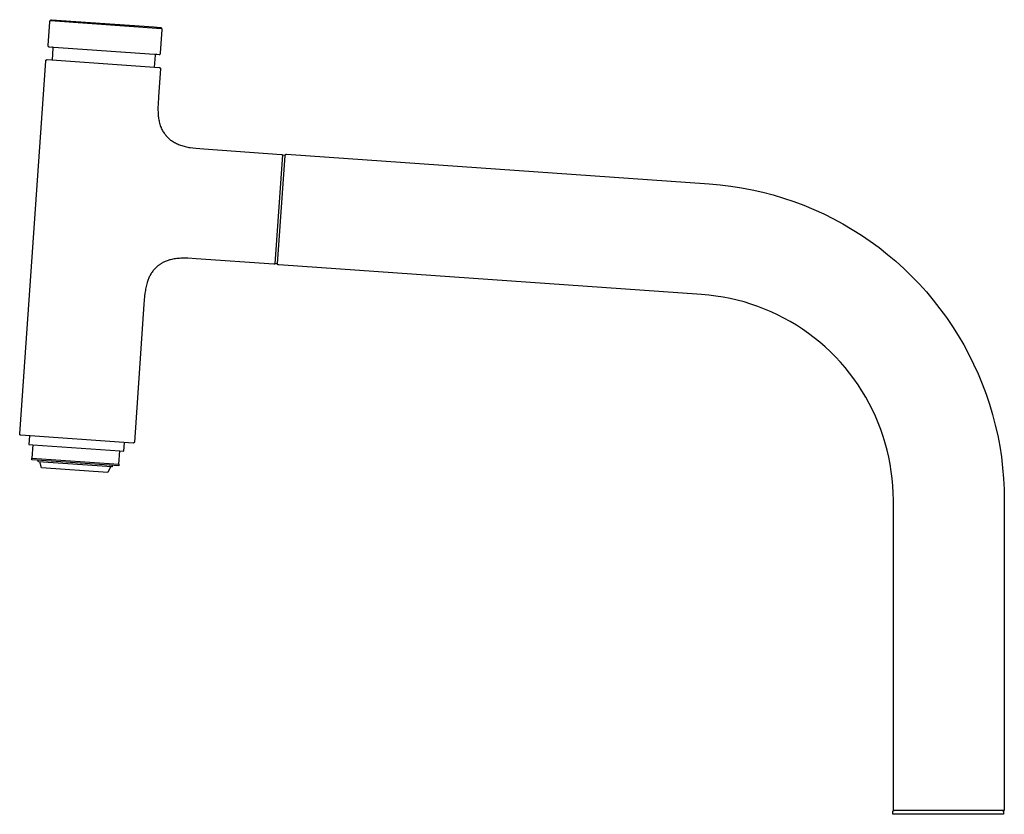
# Model space of a CAD drawing. Units: millimetres. Extents: x -342 to 203, y -426 to 537.
# Drawn here: x -342 to -94, y 337 to 537 of the extents above; entities that cross this region are included whole.
import ezdxf

# ---------------------------------------------------------------- set-up
doc = ezdxf.new("R2010")
doc.units = ezdxf.units.MM
doc.header["$MEASUREMENT"] = 0
doc.layers.add('Default', color=7, linetype='Continuous', true_color=0x919191)
doc.layers.add('Make2D$visible$lines', color=7, linetype='Continuous', true_color=0x919191)

msp = doc.modelspace()

# ---------------------------------------------------------------- linework, layer by layer
at = {"layer": 'Default', "color": 7, "true_color": 0xffffff}
msp.add_line((-339.13, 429.88), (-317.18, 428.34), dxfattribs=at)
at = {"layer": 'Make2D$visible$lines', "color": 7, "true_color": 0xffffff}
for p, q in [((-334.92, 536.65), (-335.34, 530.66)), ((-334.91, 536.69), (-334.92, 536.69)), ((-334.92, 536.69), (-334.92, 536.68)), ((-334.92, 536.68), (-334.92, 536.67)), ((-334.92, 536.67), (-334.92, 536.67)), ((-334.92, 536.67), (-334.92, 536.66)), ((-334.92, 536.66), (-334.92, 536.65)), ((-334.92, 536.65), (-334.92, 536.65)), ((-334.9, 536.72), (-334.91, 536.71)), ((-334.91, 536.71), (-334.91, 536.71)), ((-334.91, 536.71), (-334.91, 536.7)), ((-334.91, 536.7), (-334.91, 536.69)), ((-334.89, 536.74), (-334.9, 536.73)), ((-334.9, 536.73), (-334.9, 536.72)), ((-334.9, 536.72), (-334.9, 536.72)), ((-334.88, 536.75), (-334.89, 536.75)), ((-334.89, 536.75), (-334.89, 536.74)), ((-334.89, 536.74), (-334.89, 536.74)), ((-334.87, 536.76), (-334.88, 536.76)), ((-334.88, 536.76), (-334.88, 536.75)), ((-334.86, 536.77), (-334.87, 536.77)), ((-334.87, 536.77), (-334.87, 536.76)), ((-334.85, 536.78), (-334.86, 536.78)), ((-334.86, 536.78), (-334.86, 536.77)), ((-334.84, 536.79), (-334.85, 536.79)), ((-334.85, 536.79), (-334.85, 536.78)), ((-334.83, 536.8), (-334.84, 536.8)), ((-334.84, 536.8), (-334.84, 536.79)), ((-334.82, 536.81), (-334.83, 536.8)), ((-334.83, 536.8), (-334.83, 536.8)), ((-334.81, 536.81), (-334.82, 536.81)), ((-334.82, 536.81), (-334.82, 536.81)), ((-334.8, 536.82), (-334.81, 536.81)), ((-334.79, 536.82), (-334.8, 536.82)), ((-334.8, 536.82), (-334.8, 536.82)), ((-334.78, 536.82), (-334.79, 536.82)), ((-334.77, 536.83), (-334.78, 536.82)), ((-334.78, 536.82), (-334.78, 536.82)), ((-334.76, 536.83), (-334.77, 536.83)), ((-334.75, 536.83), (-334.76, 536.83)), ((-334.76, 536.83), (-334.76, 536.83)), ((-334.74, 536.83), (-334.75, 536.83)), ((-334.73, 536.83), (-334.74, 536.83)), ((-334.74, 536.83), (-334.74, 536.83)), ((-334.72, 536.83), (-334.73, 536.83)), ((-334.71, 536.83), (-334.72, 536.83)), ((-334.72, 536.83), (-334.72, 536.83)), ((-306.68, 534.87), (-334.71, 536.83)), ((-334.65, 536.99), (-334.65, 537)), ((-334.65, 537), (-334.64, 537)), ((-334.65, 536.98), (-334.65, 536.99)), ((-334.65, 536.99), (-334.65, 536.99)), ((-334.65, 536.97), (-334.65, 536.98)), ((-334.65, 536.96), (-334.65, 536.97)), ((-334.63, 536.83), (-334.65, 536.96)), ((-334.64, 537.02), (-334.63, 537.03)), ((-334.64, 537.01), (-334.64, 537.02)), ((-334.64, 537.02), (-334.64, 537.02)), ((-334.64, 537), (-334.64, 537.01)), ((-334.63, 537.04), (-334.63, 537.05)), ((-334.63, 537.05), (-334.62, 537.05)), ((-334.63, 537.03), (-334.63, 537.04)), ((-334.63, 537.04), (-334.63, 537.04)), ((-334.62, 537.06), (-334.61, 537.07)), ((-334.62, 537.05), (-334.62, 537.06)), ((-334.61, 537.07), (-334.61, 537.08)), ((-334.61, 537.08), (-334.6, 537.08)), ((-334.61, 537.07), (-334.61, 537.07)), ((-334.6, 537.08), (-334.6, 537.09)), ((-334.6, 537.09), (-334.59, 537.09)), ((-334.59, 537.09), (-334.59, 537.1)), ((-334.59, 537.1), (-334.58, 537.1)), ((-334.58, 537.1), (-334.58, 537.11)), ((-334.58, 537.11), (-334.57, 537.11)), ((-334.57, 537.11), (-334.56, 537.12)), ((-334.57, 537.11), (-334.57, 537.11)), ((-334.56, 537.12), (-334.55, 537.13)), ((-334.56, 537.12), (-334.56, 537.12)), ((-334.55, 537.13), (-334.54, 537.13)), ((-334.54, 537.13), (-334.54, 537.13)), ((-334.54, 537.13), (-334.53, 537.13)), ((-334.53, 537.13), (-334.53, 537.14)), ((-334.53, 537.14), (-334.52, 537.14)), ((-334.52, 537.14), (-334.51, 537.14)), ((-334.51, 537.14), (-334.5, 537.15)), ((-334.51, 537.14), (-334.51, 537.14)), ((-334.5, 537.15), (-334.49, 537.15)), ((-334.49, 537.15), (-334.49, 537.15)), ((-334.49, 537.15), (-334.48, 537.15)), ((-334.48, 537.15), (-334.47, 537.15)), ((-334.47, 537.15), (-334.47, 537.15)), ((-334.47, 537.15), (-334.46, 537.15)), ((-334.46, 537.15), (-334.45, 537.15)), ((-334.45, 537.15), (-334.45, 537.15)), ((-334.45, 537.15), (-334.44, 537.15)), ((-334.44, 537.15), (-308.59, 535.34)), ((-308.59, 535.34), (-306.9, 535.22)), ((-306.91, 528.67), (-306.49, 534.66)), ((-306.9, 535.22), (-306.9, 535.22)), ((-306.9, 535.22), (-306.89, 535.22)), ((-306.89, 535.22), (-306.89, 535.22)), ((-306.89, 535.22), (-306.88, 535.22)), ((-306.88, 535.22), (-306.87, 535.22)), ((-306.87, 535.22), (-306.87, 535.22)), ((-306.87, 535.22), (-306.86, 535.22)), ((-306.86, 535.22), (-306.85, 535.22)), ((-306.85, 535.22), (-306.85, 535.21)), ((-306.85, 535.21), (-306.84, 535.21)), ((-306.84, 535.21), (-306.83, 535.21)), ((-306.83, 535.21), (-306.83, 535.2)), ((-306.83, 535.2), (-306.82, 535.2)), ((-306.82, 535.2), (-306.82, 535.2)), ((-306.82, 535.2), (-306.81, 535.19)), ((-306.81, 535.19), (-306.8, 535.19)), ((-306.8, 535.19), (-306.8, 535.19)), ((-306.8, 535.19), (-306.79, 535.18)), ((-306.79, 535.18), (-306.79, 535.18)), ((-306.79, 535.18), (-306.78, 535.17)), ((-306.78, 535.17), (-306.78, 535.17)), ((-306.78, 535.17), (-306.77, 535.16)), ((-306.77, 535.16), (-306.77, 535.16)), ((-306.77, 535.16), (-306.76, 535.15)), ((-306.76, 535.15), (-306.76, 535.15)), ((-306.76, 535.15), (-306.76, 535.14)), ((-306.76, 535.14), (-306.75, 535.14)), ((-306.72, 535.01), (-306.76, 534.88)), ((-306.75, 535.14), (-306.75, 535.13)), ((-306.75, 535.13), (-306.74, 535.12)), ((-306.74, 535.12), (-306.74, 535.12)), ((-306.74, 535.12), (-306.74, 535.11)), ((-306.74, 535.11), (-306.73, 535.11)), ((-306.73, 535.11), (-306.73, 535.1)), ((-306.73, 535.1), (-306.73, 535.09)), ((-306.73, 535.09), (-306.73, 535.09)), ((-306.73, 535.09), (-306.73, 535.08)), ((-306.73, 535.08), (-306.72, 535.07)), ((-306.72, 535.07), (-306.72, 535.07)), ((-306.72, 535.07), (-306.72, 535.06)), ((-306.72, 535.06), (-306.72, 535.05)), ((-306.72, 535.05), (-306.72, 535.05)), ((-306.72, 535.05), (-306.72, 535.04)), ((-306.72, 535.04), (-306.72, 535.03)), ((-306.72, 535.03), (-306.72, 535.03)), ((-306.72, 535.03), (-306.72, 535.02)), ((-306.72, 535.02), (-306.72, 535.01)), ((-306.67, 534.87), (-306.68, 534.87)), ((-306.66, 534.87), (-306.67, 534.87)), ((-306.65, 534.87), (-306.66, 534.87)), ((-306.66, 534.87), (-306.66, 534.87)), ((-306.64, 534.87), (-306.65, 534.87)), ((-306.64, 534.86), (-306.64, 534.87)), ((-306.63, 534.86), (-306.64, 534.86)), ((-306.62, 534.86), (-306.63, 534.86)), ((-306.61, 534.85), (-306.62, 534.86)), ((-306.62, 534.86), (-306.62, 534.86)), ((-306.6, 534.85), (-306.61, 534.85)), ((-306.59, 534.84), (-306.6, 534.85)), ((-306.6, 534.85), (-306.6, 534.85)), ((-306.58, 534.84), (-306.59, 534.84)), ((-306.59, 534.84), (-306.59, 534.84)), ((-306.57, 534.83), (-306.58, 534.84)), ((-306.56, 534.82), (-306.57, 534.83)), ((-306.57, 534.83), (-306.57, 534.83)), ((-306.55, 534.82), (-306.56, 534.82)), ((-306.56, 534.82), (-306.56, 534.82)), ((-306.55, 534.81), (-306.55, 534.82)), ((-306.54, 534.81), (-306.55, 534.81)), ((-306.54, 534.8), (-306.54, 534.81)), ((-306.53, 534.79), (-306.54, 534.8)), ((-306.53, 534.78), (-306.53, 534.79)), ((-306.53, 534.79), (-306.53, 534.79)), ((-306.52, 534.78), (-306.53, 534.78)), ((-306.52, 534.77), (-306.52, 534.78)), ((-306.51, 534.76), (-306.52, 534.77)), ((-306.52, 534.77), (-306.52, 534.77)), ((-306.51, 534.75), (-306.51, 534.76)), ((-306.5, 534.74), (-306.51, 534.75)), ((-306.51, 534.75), (-306.51, 534.75)), ((-306.5, 534.73), (-306.5, 534.74)), ((-306.5, 534.72), (-306.5, 534.73)), ((-306.5, 534.73), (-306.5, 534.73)), ((-306.5, 534.71), (-306.5, 534.72)), ((-306.49, 534.71), (-306.5, 534.71)), ((-306.49, 534.7), (-306.49, 534.71)), ((-306.49, 534.69), (-306.49, 534.7)), ((-306.49, 534.68), (-306.49, 534.69)), ((-306.49, 534.69), (-306.49, 534.69)), ((-306.49, 534.67), (-306.49, 534.68)), ((-306.49, 534.66), (-306.49, 534.67)), ((-306.49, 534.66), (-306.49, 534.66)), ((-335.34, 530.66), (-335.34, 530.65)), ((-335.34, 530.65), (-335.34, 530.64)), ((-335.34, 530.64), (-335.34, 530.63)), ((-335.34, 530.63), (-335.34, 530.62)), ((-335.34, 530.62), (-335.34, 530.61)), ((-335.34, 530.61), (-335.34, 530.6)), ((-335.34, 530.6), (-335.34, 530.59)), ((-335.34, 530.59), (-335.34, 530.58)), ((-335.34, 530.58), (-335.33, 530.57)), ((-335.33, 530.57), (-335.33, 530.56)), ((-335.33, 530.56), (-335.33, 530.55)), ((-335.33, 530.55), (-335.32, 530.54)), ((-335.32, 530.54), (-335.32, 530.53)), ((-335.32, 530.53), (-335.32, 530.52)), ((-335.32, 530.52), (-335.31, 530.51)), ((-335.31, 530.51), (-335.31, 530.5)), ((-335.31, 530.5), (-335.3, 530.49)), ((-335.3, 530.49), (-335.3, 530.48)), ((-335.3, 530.48), (-335.29, 530.47)), ((-335.29, 530.47), (-335.28, 530.46)), ((-335.28, 530.46), (-335.28, 530.45)), ((-335.28, 530.45), (-335.27, 530.45)), ((-335.27, 530.45), (-335.27, 530.44)), ((-335.27, 530.44), (-335.26, 530.43)), ((-335.26, 530.43), (-335.25, 530.42)), ((-335.25, 530.42), (-335.24, 530.42)), ((-335.24, 530.42), (-335.23, 530.41)), ((-335.23, 530.41), (-335.23, 530.4)), ((-335.23, 530.4), (-335.22, 530.4)), ((-335.22, 530.4), (-335.21, 530.39)), ((-335.21, 530.39), (-335.2, 530.38)), ((-335.2, 530.38), (-335.19, 530.38)), ((-335.19, 530.38), (-335.18, 530.37)), ((-335.18, 530.37), (-335.17, 530.37)), ((-335.17, 530.37), (-335.16, 530.37)), ((-335.16, 530.37), (-335.15, 530.36)), ((-335.15, 530.36), (-335.14, 530.36)), ((-335.14, 530.36), (-335.13, 530.35)), ((-335.13, 530.35), (-335.12, 530.35)), ((-335.12, 530.35), (-335.11, 530.35)), ((-335.11, 530.35), (-335.1, 530.35)), ((-335.1, 530.35), (-335.09, 530.34)), ((-335.09, 530.34), (-335.08, 530.34)), ((-335.08, 530.34), (-335.07, 530.34)), ((-335.07, 530.34), (-335.06, 530.34)), ((-335.06, 530.34), (-307.24, 528.39)), ((-334.32, 530.29), (-334.31, 530.28)), ((-334.31, 530.28), (-334.3, 530.28)), ((-334.3, 530.28), (-334.29, 530.28)), ((-334.29, 530.28), (-334.28, 530.28)), ((-334.28, 530.28), (-334.27, 530.27)), ((-334.27, 530.27), (-334.26, 530.27)), ((-334.06, 529.97), (-334.27, 526.98)), ((-334.26, 530.27), (-334.25, 530.27)), ((-334.25, 530.27), (-334.24, 530.26)), ((-334.24, 530.26), (-334.23, 530.26)), ((-334.23, 530.26), (-334.22, 530.26)), ((-334.22, 530.26), (-334.21, 530.25)), ((-334.21, 530.25), (-334.21, 530.25)), ((-334.21, 530.25), (-334.2, 530.24)), ((-334.2, 530.24), (-334.19, 530.23)), ((-334.19, 530.23), (-334.18, 530.23)), ((-334.18, 530.23), (-334.17, 530.22)), ((-334.17, 530.22), (-334.16, 530.22)), ((-334.16, 530.22), (-334.16, 530.21)), ((-334.16, 530.21), (-334.15, 530.2)), ((-334.15, 530.2), (-334.14, 530.19)), ((-334.14, 530.19), (-334.14, 530.19)), ((-334.14, 530.19), (-334.13, 530.18)), ((-334.13, 530.18), (-334.12, 530.17)), ((-334.12, 530.17), (-334.12, 530.16)), ((-334.12, 530.16), (-334.11, 530.15)), ((-334.11, 530.15), (-334.1, 530.15)), ((-334.1, 530.15), (-334.1, 530.14)), ((-334.1, 530.14), (-334.09, 530.13)), ((-334.09, 530.13), (-334.09, 530.12)), ((-334.09, 530.12), (-334.09, 530.11)), ((-334.09, 530.11), (-334.08, 530.1)), ((-334.08, 530.1), (-334.08, 530.09)), ((-334.08, 530.09), (-334.07, 530.08)), ((-334.07, 530.08), (-334.07, 530.07)), ((-334.07, 530.07), (-334.07, 530.06)), ((-334.07, 530.06), (-334.07, 530.05)), ((-334.07, 530.05), (-334.07, 530.04)), ((-334.07, 530.04), (-334.06, 530.03)), ((-334.06, 530.03), (-334.06, 530.02)), ((-334.06, 530.02), (-334.06, 530.01)), ((-334.06, 530.01), (-334.06, 530)), ((-334.06, 530), (-334.06, 529.99)), ((-334.06, 529.99), (-334.06, 529.98)), ((-334.06, 529.98), (-334.06, 529.97)), ((-342.45, 432.62), (-335.86, 526.79)), ((-335.86, 526.81), (-335.85, 526.82)), ((-335.86, 526.8), (-335.86, 526.81)), ((-335.86, 526.79), (-335.86, 526.8)), ((-335.85, 526.85), (-335.84, 526.86)), ((-335.85, 526.84), (-335.85, 526.85)), ((-335.85, 526.83), (-335.85, 526.84)), ((-335.85, 526.82), (-335.85, 526.83)), ((-335.84, 526.88), (-335.83, 526.89)), ((-335.84, 526.87), (-335.84, 526.88)), ((-335.84, 526.86), (-335.84, 526.87)), ((-335.83, 526.9), (-335.82, 526.91)), ((-335.83, 526.89), (-335.83, 526.9)), ((-335.82, 526.92), (-335.81, 526.93)), ((-335.82, 526.91), (-335.82, 526.92)), ((-335.81, 526.93), (-335.81, 526.94)), ((-335.81, 526.94), (-335.8, 526.94)), ((-335.8, 526.94), (-335.79, 526.95)), ((-335.79, 526.96), (-335.78, 526.97)), ((-335.79, 526.95), (-335.79, 526.96)), ((-335.78, 526.97), (-335.77, 526.97)), ((-335.77, 526.98), (-335.76, 526.99)), ((-335.77, 526.97), (-335.77, 526.98)), ((-335.76, 526.99), (-335.75, 527)), ((-335.75, 527), (-335.74, 527)), ((-335.74, 527), (-335.74, 527.01)), ((-335.74, 527.01), (-335.73, 527.01)), ((-335.73, 527.01), (-335.72, 527.02)), ((-335.72, 527.02), (-335.71, 527.03)), ((-335.71, 527.03), (-335.7, 527.03)), ((-335.7, 527.03), (-335.69, 527.03)), ((-335.69, 527.03), (-335.68, 527.04)), ((-335.68, 527.04), (-335.67, 527.04)), ((-335.67, 527.04), (-335.66, 527.05)), ((-335.66, 527.05), (-335.65, 527.05)), ((-335.65, 527.05), (-335.64, 527.05)), ((-335.64, 527.05), (-335.64, 527.06)), ((-335.64, 527.06), (-335.63, 527.06)), ((-335.63, 527.06), (-335.62, 527.06)), ((-335.62, 527.06), (-335.61, 527.06)), ((-335.61, 527.06), (-335.6, 527.06)), ((-335.6, 527.06), (-335.59, 527.06)), ((-335.59, 527.06), (-335.58, 527.07)), ((-335.58, 527.07), (-335.57, 527.07)), ((-335.57, 527.07), (-335.56, 527.07)), ((-335.56, 527.07), (-335.55, 527.07)), ((-335.55, 527.07), (-335.54, 527.07)), ((-335.54, 527.07), (-307.22, 525.08)), ((-308.27, 528.17), (-308.48, 525.17)), ((-308.26, 528.23), (-308.27, 528.22)), ((-308.27, 528.22), (-308.27, 528.21)), ((-308.27, 528.21), (-308.27, 528.2)), ((-308.27, 528.2), (-308.27, 528.19)), ((-308.27, 528.19), (-308.27, 528.18)), ((-308.27, 528.18), (-308.27, 528.17)), ((-308.25, 528.26), (-308.26, 528.25)), ((-308.26, 528.25), (-308.26, 528.24)), ((-308.26, 528.24), (-308.26, 528.23)), ((-308.24, 528.28), (-308.25, 528.27)), ((-308.25, 528.27), (-308.25, 528.27)), ((-308.25, 528.27), (-308.25, 528.26)), ((-308.23, 528.3), (-308.24, 528.29)), ((-308.24, 528.29), (-308.24, 528.28)), ((-308.22, 528.32), (-308.23, 528.31)), ((-308.23, 528.31), (-308.23, 528.3)), ((-308.21, 528.33), (-308.22, 528.32)), ((-308.2, 528.34), (-308.21, 528.33)), ((-308.21, 528.33), (-308.21, 528.33)), ((-308.19, 528.35), (-308.2, 528.34)), ((-308.18, 528.36), (-308.19, 528.36)), ((-308.19, 528.36), (-308.19, 528.35)), ((-308.17, 528.37), (-308.18, 528.36)), ((-308.16, 528.38), (-308.17, 528.37)), ((-308.15, 528.39), (-308.16, 528.38)), ((-308.16, 528.38), (-308.16, 528.38)), ((-308.14, 528.4), (-308.15, 528.39)), ((-308.13, 528.4), (-308.14, 528.4)), ((-308.12, 528.41), (-308.13, 528.4)), ((-308.11, 528.41), (-308.12, 528.41)), ((-308.1, 528.42), (-308.11, 528.41)), ((-308.09, 528.42), (-308.1, 528.42)), ((-308.08, 528.42), (-308.09, 528.42)), ((-308.07, 528.43), (-308.08, 528.42)), ((-308.06, 528.43), (-308.07, 528.43)), ((-308.05, 528.43), (-308.06, 528.43)), ((-308.04, 528.44), (-308.05, 528.43)), ((-308.03, 528.44), (-308.04, 528.44)), ((-308.02, 528.44), (-308.03, 528.44)), ((-308.01, 528.44), (-308.02, 528.44)), ((-308, 528.44), (-308.01, 528.44)), ((-307.99, 528.44), (-308, 528.44)), ((-307.98, 528.44), (-307.99, 528.44)), ((-307.97, 528.44), (-307.98, 528.44)), ((-307.23, 528.39), (-307.22, 528.39)), ((-307.22, 528.39), (-307.21, 528.39)), ((-307.21, 528.39), (-307.2, 528.39)), ((-307.2, 528.39), (-307.19, 528.39)), ((-307.19, 528.39), (-307.18, 528.39)), ((-307.18, 528.39), (-307.17, 528.4)), ((-307.17, 528.4), (-307.16, 528.4)), ((-307.16, 528.4), (-307.15, 528.4)), ((-307.15, 528.4), (-307.14, 528.4)), ((-307.14, 528.4), (-307.13, 528.4)), ((-307.13, 528.4), (-307.12, 528.41)), ((-307.12, 528.41), (-307.11, 528.41)), ((-307.11, 528.41), (-307.1, 528.41)), ((-307.1, 528.41), (-307.09, 528.42)), ((-307.09, 528.42), (-307.08, 528.42)), ((-307.08, 528.42), (-307.07, 528.43)), ((-307.07, 528.43), (-307.06, 528.43)), ((-307.06, 528.43), (-307.05, 528.44)), ((-307.05, 528.44), (-307.04, 528.45)), ((-307.05, 528.44), (-307.05, 528.44)), ((-307.04, 528.45), (-307.03, 528.45)), ((-307.03, 528.45), (-307.02, 528.46)), ((-307.02, 528.46), (-307.01, 528.47)), ((-307.01, 528.47), (-307, 528.48)), ((-307.01, 528.47), (-307.01, 528.47)), ((-307, 528.48), (-306.99, 528.49)), ((-306.99, 528.49), (-306.98, 528.5)), ((-306.98, 528.5), (-306.97, 528.51)), ((-306.98, 528.5), (-306.98, 528.5)), ((-306.97, 528.52), (-306.96, 528.53)), ((-306.97, 528.51), (-306.97, 528.52)), ((-306.96, 528.53), (-306.95, 528.54)), ((-306.95, 528.54), (-306.95, 528.55)), ((-306.95, 528.55), (-306.94, 528.55)), ((-306.94, 528.57), (-306.93, 528.58)), ((-306.94, 528.56), (-306.94, 528.57)), ((-306.94, 528.55), (-306.94, 528.56)), ((-306.93, 528.59), (-306.92, 528.6)), ((-306.93, 528.58), (-306.93, 528.59)), ((-306.92, 528.63), (-306.91, 528.64)), ((-306.92, 528.62), (-306.92, 528.63)), ((-306.92, 528.61), (-306.92, 528.62)), ((-306.92, 528.6), (-306.92, 528.61)), ((-306.91, 528.66), (-306.91, 528.67)), ((-306.91, 528.65), (-306.91, 528.66)), ((-306.91, 528.64), (-306.91, 528.65)), ((-306.94, 524.76), (-307.43, 517.74)), ((-307.22, 525.08), (-307.21, 525.08)), ((-307.21, 525.08), (-307.2, 525.08)), ((-307.2, 525.08), (-307.18, 525.08)), ((-307.18, 525.08), (-307.17, 525.08)), ((-307.17, 525.08), (-307.16, 525.08)), ((-307.16, 525.08), (-307.15, 525.07)), ((-307.15, 525.07), (-307.14, 525.07)), ((-307.14, 525.07), (-307.13, 525.07)), ((-307.13, 525.07), (-307.12, 525.06)), ((-307.12, 525.06), (-307.11, 525.06)), ((-307.11, 525.06), (-307.1, 525.05)), ((-307.1, 525.05), (-307.09, 525.05)), ((-307.09, 525.05), (-307.09, 525.04)), ((-307.09, 525.04), (-307.08, 525.04)), ((-307.08, 525.04), (-307.07, 525.03)), ((-307.07, 525.03), (-307.06, 525.03)), ((-307.06, 525.03), (-307.05, 525.02)), ((-307.05, 525.02), (-307.04, 525.02)), ((-307.04, 525.02), (-307.04, 525.01)), ((-307.04, 525.01), (-307.03, 525)), ((-307.03, 525), (-307.02, 525)), ((-307.02, 525), (-307.02, 524.99)), ((-307.02, 524.99), (-307.01, 524.98)), ((-307.01, 524.98), (-307, 524.97)), ((-307, 524.97), (-307, 524.97)), ((-307, 524.97), (-306.99, 524.96)), ((-306.99, 524.96), (-306.99, 524.95)), ((-306.99, 524.95), (-306.98, 524.94)), ((-306.98, 524.94), (-306.98, 524.93)), ((-306.98, 524.93), (-306.97, 524.93)), ((-306.97, 524.93), (-306.97, 524.92)), ((-306.97, 524.92), (-306.96, 524.91)), ((-306.96, 524.91), (-306.96, 524.9)), ((-306.96, 524.9), (-306.95, 524.89)), ((-306.95, 524.89), (-306.95, 524.88)), ((-306.95, 524.88), (-306.95, 524.87)), ((-306.95, 524.87), (-306.95, 524.86)), ((-306.95, 524.86), (-306.94, 524.85)), ((-306.94, 524.85), (-306.94, 524.84)), ((-306.94, 524.84), (-306.94, 524.83)), ((-306.94, 524.83), (-306.94, 524.82)), ((-306.94, 524.82), (-306.94, 524.81)), ((-306.94, 524.81), (-306.94, 524.8)), ((-306.94, 524.8), (-306.94, 524.79)), ((-306.94, 524.79), (-306.94, 524.78)), ((-306.94, 524.78), (-306.94, 524.77)), ((-306.94, 524.77), (-306.94, 524.76)), ((-307.43, 517.74), (-307.55, 515.78)), ((-307.55, 515.78), (-307.57, 515.08)), ((-307.57, 515.08), (-307.57, 514.38)), ((-307.57, 514.38), (-307.55, 513.76)), ((-307.55, 513.76), (-307.54, 513.45)), ((-307.54, 513.45), (-307.51, 513.14)), ((-307.51, 513.14), (-307.48, 512.83)), ((-307.48, 512.83), (-307.45, 512.52)), ((-307.45, 512.52), (-307.4, 512.21)), ((-307.4, 512.21), (-307.35, 511.91)), ((-307.35, 511.91), (-307.29, 511.62)), ((-307.29, 511.62), (-307.23, 511.34)), ((-307.23, 511.34), (-307.16, 511.05)), ((-307.16, 511.05), (-307.08, 510.77)), ((-307.08, 510.77), (-306.99, 510.49)), ((-306.99, 510.49), (-306.89, 510.22)), ((-306.89, 510.22), (-306.78, 509.95)), ((-306.78, 509.95), (-306.72, 509.81)), ((-306.72, 509.81), (-306.66, 509.68)), ((-306.66, 509.68), (-306.55, 509.44)), ((-306.55, 509.44), (-306.43, 509.21)), ((-306.43, 509.21), (-306.3, 508.98)), ((-306.3, 508.98), (-306.16, 508.75)), ((-306.16, 508.75), (-306.01, 508.53)), ((-306.01, 508.53), (-305.86, 508.32)), ((-305.86, 508.32), (-305.78, 508.21)), ((-305.78, 508.21), (-305.7, 508.11)), ((-305.7, 508.11), (-305.62, 508)), ((-305.62, 508), (-305.54, 507.9)), ((-305.54, 507.9), (-305.45, 507.8)), ((-305.45, 507.8), (-305.36, 507.7)), ((-305.36, 507.7), (-305.27, 507.6)), ((-305.27, 507.6), (-305.17, 507.5)), ((-305.17, 507.5), (-305.08, 507.41)), ((-305.08, 507.41), (-304.98, 507.31)), ((-304.98, 507.31), (-304.88, 507.22)), ((-304.88, 507.22), (-304.78, 507.13)), ((-304.78, 507.13), (-304.68, 507.04)), ((-304.68, 507.04), (-304.57, 506.96)), ((-304.57, 506.96), (-304.36, 506.79)), ((-304.36, 506.79), (-304.15, 506.63)), ((-304.15, 506.63), (-303.92, 506.48)), ((-303.92, 506.48), (-303.8, 506.4)), ((-303.8, 506.4), (-303.68, 506.32)), ((-303.68, 506.32), (-303.43, 506.18)), ((-303.43, 506.18), (-303.18, 506.04)), ((-303.18, 506.04), (-302.92, 505.91)), ((-302.92, 505.91), (-302.66, 505.79)), ((-302.66, 505.79), (-302.4, 505.68)), ((-302.4, 505.68), (-302.13, 505.57)), ((-302.13, 505.57), (-301.86, 505.47)), ((-301.86, 505.47), (-301.57, 505.37)), ((-301.57, 505.37), (-301.27, 505.28)), ((-301.27, 505.28), (-300.97, 505.2)), ((-300.97, 505.2), (-300.67, 505.13)), ((-300.67, 505.13), (-300.36, 505.06)), ((-300.36, 505.06), (-300.06, 504.99)), ((-300.06, 504.99), (-299.75, 504.94)), ((-299.75, 504.94), (-299.44, 504.89)), ((-299.44, 504.89), (-298.75, 504.79)), ((-298.75, 504.79), (-298.05, 504.71)), ((-298.05, 504.71), (-295.97, 504.54)), ((-295.97, 504.54), (-276.37, 503.17)), ((-277.99, 475.58), (-276.08, 503.01)), ((-277.39, 475.58), (-275.48, 502.89)), ((-276.37, 503.17), (-276.36, 503.17)), ((-276.36, 503.17), (-276.34, 503.17)), ((-276.34, 503.17), (-276.33, 503.17)), ((-276.33, 503.17), (-276.32, 503.16)), ((-276.32, 503.16), (-276.31, 503.16)), ((-276.31, 503.16), (-276.3, 503.16)), ((-276.3, 503.16), (-276.29, 503.15)), ((-276.29, 503.15), (-276.28, 503.15)), ((-276.28, 503.15), (-276.27, 503.15)), ((-276.27, 503.15), (-276.26, 503.14)), ((-276.26, 503.14), (-276.26, 503.14)), ((-276.26, 503.14), (-276.25, 503.13)), ((-276.25, 503.13), (-276.24, 503.13)), ((-276.24, 503.13), (-276.23, 503.12)), ((-276.23, 503.12), (-276.22, 503.12)), ((-276.22, 503.12), (-276.21, 503.11)), ((-276.21, 503.11), (-276.2, 503.11)), ((-276.2, 503.11), (-276.19, 503.1)), ((-276.19, 503.1), (-276.19, 503.09)), ((-276.19, 503.09), (-276.18, 503.08)), ((-276.18, 503.08), (-276.17, 503.08)), ((-276.17, 503.08), (-276.16, 503.07)), ((-276.16, 503.07), (-276.16, 503.06)), ((-276.16, 503.06), (-276.15, 503.05)), ((-276.15, 503.05), (-276.14, 503.05)), ((-276.14, 503.05), (-276.14, 503.04)), ((-276.14, 503.04), (-276.13, 503.03)), ((-276.13, 503.03), (-276.13, 503.02)), ((-276.13, 503.02), (-276.12, 503.01)), ((-276.12, 503.01), (-276.12, 503)), ((-276.12, 503), (-276.11, 502.99)), ((-276.11, 502.99), (-276.11, 502.98)), ((-276.11, 502.98), (-276.11, 502.97)), ((-276.11, 502.97), (-276.1, 502.96)), ((-276.1, 502.96), (-276.1, 502.95)), ((-276.1, 502.95), (-276.1, 502.94)), ((-276.1, 502.94), (-276.09, 502.93)), ((-276.09, 502.93), (-276.09, 502.92)), ((-276.09, 502.92), (-276.09, 502.91)), ((-276.09, 502.91), (-276.09, 502.9)), ((-276.09, 502.9), (-276.09, 502.89)), ((-276.09, 502.89), (-276.09, 502.88)), ((-276.09, 502.88), (-276.09, 502.87)), ((-276.09, 502.87), (-276.09, 502.86)), ((-276.08, 503.01), (-275.58, 502.97)), ((-275.58, 502.97), (-275.47, 502.96)), ((-275.48, 502.96), (-275.47, 502.97)), ((-275.48, 502.95), (-275.48, 502.96)), ((-275.48, 502.94), (-275.48, 502.95)), ((-275.48, 502.93), (-275.48, 502.94)), ((-275.48, 502.92), (-275.48, 502.93)), ((-275.48, 502.89), (-275.48, 502.92)), ((-275.47, 502.99), (-275.46, 503)), ((-275.47, 502.98), (-275.47, 502.99)), ((-275.47, 502.97), (-275.47, 502.98)), ((-275.46, 503.02), (-275.45, 503.03)), ((-275.46, 503.01), (-275.46, 503.02)), ((-275.46, 503), (-275.46, 503.01)), ((-275.45, 503.04), (-275.44, 503.05)), ((-275.45, 503.03), (-275.45, 503.04)), ((-275.44, 503.05), (-275.43, 503.06)), ((-275.44, 503.05), (-275.44, 503.05)), ((-275.43, 503.06), (-275.42, 503.07)), ((-275.42, 503.08), (-275.41, 503.09)), ((-275.42, 503.07), (-275.42, 503.08)), ((-275.41, 503.09), (-275.4, 503.1)), ((-275.4, 503.1), (-275.39, 503.11)), ((-275.4, 503.1), (-275.4, 503.1)), ((-275.39, 503.11), (-275.38, 503.12)), ((-275.38, 503.12), (-275.37, 503.13)), ((-275.37, 503.13), (-275.36, 503.14)), ((-275.37, 503.13), (-275.37, 503.13)), ((-275.36, 503.14), (-275.35, 503.14)), ((-275.35, 503.14), (-275.34, 503.15)), ((-275.34, 503.15), (-275.33, 503.16)), ((-275.33, 503.16), (-275.32, 503.16)), ((-275.32, 503.16), (-275.31, 503.17)), ((-275.31, 503.17), (-275.3, 503.17)), ((-275.3, 503.17), (-275.29, 503.17)), ((-275.29, 503.17), (-275.28, 503.18)), ((-275.28, 503.18), (-275.27, 503.18)), ((-275.27, 503.18), (-275.26, 503.18)), ((-275.26, 503.18), (-275.25, 503.19)), ((-275.25, 503.19), (-275.24, 503.19)), ((-275.24, 503.19), (-275.23, 503.19)), ((-275.23, 503.19), (-275.22, 503.19)), ((-275.22, 503.19), (-275.21, 503.19)), ((-275.21, 503.19), (-275.2, 503.2)), ((-275.2, 503.2), (-275.19, 503.2)), ((-275.19, 503.2), (-275.18, 503.2)), ((-275.18, 503.2), (-275.17, 503.2)), ((-275.17, 503.2), (-275.16, 503.2)), ((-275.16, 503.2), (-168.47, 495.73)), ((-168.47, 495.73), (-165.76, 495.5)), ((-165.76, 495.5), (-163.05, 495.17)), ((-163.05, 495.17), (-160.35, 494.75)), ((-160.35, 494.75), (-157.67, 494.23)), ((-157.67, 494.23), (-155.01, 493.63)), ((-155.01, 493.63), (-152.37, 492.93)), ((-152.37, 492.93), (-149.76, 492.15)), ((-149.76, 492.15), (-147.17, 491.28)), ((-147.17, 491.28), (-144.62, 490.32)), ((-144.62, 490.32), (-142.1, 489.27)), ((-142.1, 489.27), (-139.61, 488.14)), ((-139.61, 488.14), (-137.17, 486.92)), ((-137.17, 486.92), (-134.77, 485.62)), ((-134.77, 485.62), (-132.42, 484.24)), ((-132.42, 484.24), (-130.11, 482.78)), ((-130.11, 482.78), (-127.86, 481.24)), ((-127.86, 481.24), (-125.66, 479.63)), ((-125.66, 479.63), (-123.51, 477.94)), ((-302.11, 476.93), (-302.46, 476.9)), ((-301.76, 476.94), (-302.11, 476.93)), ((-301.41, 476.95), (-301.76, 476.94)), ((-300.71, 476.96), (-301.41, 476.95)), ((-300, 476.94), (-300.71, 476.96)), ((-297.91, 476.81), (-300, 476.94)), ((-123.51, 477.94), (-121.43, 476.18)), ((-308.12, 474.56), (-308.28, 474.4)), ((-307.96, 474.71), (-308.12, 474.56)), ((-307.79, 474.87), (-307.96, 474.71)), ((-307.68, 474.96), (-307.79, 474.87)), ((-307.56, 475.06), (-307.68, 474.96)), ((-307.44, 475.15), (-307.56, 475.06)), ((-307.32, 475.24), (-307.44, 475.15)), ((-307.2, 475.33), (-307.32, 475.24)), ((-307.08, 475.42), (-307.2, 475.33)), ((-306.95, 475.5), (-307.08, 475.42)), ((-306.83, 475.58), (-306.95, 475.5)), ((-306.7, 475.66), (-306.83, 475.58)), ((-306.57, 475.73), (-306.7, 475.66)), ((-306.44, 475.8), (-306.57, 475.73)), ((-306.31, 475.87), (-306.44, 475.8)), ((-306.18, 475.94), (-306.31, 475.87)), ((-306.05, 476), (-306.18, 475.94)), ((-305.92, 476.06), (-306.05, 476)), ((-305.78, 476.12), (-305.92, 476.06)), ((-305.51, 476.24), (-305.78, 476.12)), ((-305.23, 476.34), (-305.51, 476.24)), ((-304.95, 476.43), (-305.23, 476.34)), ((-304.67, 476.52), (-304.95, 476.43)), ((-304.38, 476.59), (-304.67, 476.52)), ((-304.09, 476.66), (-304.38, 476.59)), ((-303.8, 476.72), (-304.09, 476.66)), ((-303.5, 476.78), (-303.8, 476.72)), ((-303.15, 476.83), (-303.5, 476.78)), ((-302.81, 476.87), (-303.15, 476.83)), ((-302.46, 476.9), (-302.81, 476.87)), ((-278.3, 475.44), (-297.91, 476.81)), ((-278.29, 475.44), (-278.3, 475.44)), ((-278.28, 475.44), (-278.29, 475.44)), ((-278.27, 475.44), (-278.28, 475.44)), ((-278.26, 475.44), (-278.27, 475.44)), ((-278.25, 475.44), (-278.26, 475.44)), ((-278.24, 475.44), (-278.25, 475.44)), ((-278.23, 475.44), (-278.24, 475.44)), ((-278.22, 475.45), (-278.23, 475.44)), ((-278.21, 475.45), (-278.22, 475.45)), ((-278.2, 475.45), (-278.21, 475.45)), ((-278.19, 475.45), (-278.2, 475.45)), ((-278.18, 475.46), (-278.19, 475.45)), ((-278.17, 475.46), (-278.18, 475.46)), ((-278.16, 475.47), (-278.17, 475.46)), ((-278.15, 475.47), (-278.16, 475.47)), ((-278.14, 475.48), (-278.15, 475.47)), ((-278.15, 475.47), (-278.15, 475.47)), ((-278.13, 475.48), (-278.14, 475.48)), ((-278.12, 475.49), (-278.13, 475.48)), ((-278.11, 475.5), (-278.12, 475.49)), ((-278.1, 475.5), (-278.11, 475.5)), ((-278.09, 475.51), (-278.1, 475.5)), ((-278.08, 475.52), (-278.09, 475.51)), ((-278.09, 475.51), (-278.09, 475.51)), ((-278.07, 475.53), (-278.08, 475.52)), ((-278.06, 475.54), (-278.07, 475.53)), ((-278.05, 475.55), (-278.06, 475.54)), ((-278.06, 475.54), (-278.06, 475.54)), ((-278.04, 475.56), (-278.05, 475.55)), ((-278.03, 475.58), (-278.04, 475.57)), ((-278.04, 475.57), (-278.04, 475.56)), ((-278.02, 475.59), (-278.03, 475.58)), ((-278.03, 475.58), (-278.03, 475.58)), ((-278.01, 475.61), (-278.02, 475.6)), ((-278.02, 475.6), (-278.02, 475.59)), ((-278, 475.63), (-278.01, 475.62)), ((-278.01, 475.62), (-278.01, 475.61)), ((-277.99, 475.66), (-278, 475.65)), ((-278, 475.65), (-278, 475.64)), ((-278, 475.64), (-278, 475.63)), ((-277.98, 475.72), (-277.99, 475.71)), ((-277.99, 475.71), (-277.99, 475.7)), ((-277.99, 475.7), (-277.99, 475.69)), ((-277.99, 475.69), (-277.99, 475.68)), ((-277.99, 475.68), (-277.99, 475.67)), ((-277.99, 475.67), (-277.99, 475.66)), ((-277.39, 475.53), (-277.99, 475.58)), ((-277.39, 475.57), (-277.39, 475.58)), ((-277.39, 475.56), (-277.39, 475.57)), ((-277.39, 475.55), (-277.39, 475.56)), ((-277.39, 475.54), (-277.39, 475.55)), ((-277.39, 475.53), (-277.39, 475.54)), ((-277.39, 475.52), (-277.39, 475.53)), ((-277.39, 475.51), (-277.39, 475.52)), ((-277.39, 475.5), (-277.39, 475.51)), ((-277.38, 475.49), (-277.39, 475.5)), ((-277.38, 475.48), (-277.38, 475.49)), ((-277.38, 475.47), (-277.38, 475.48)), ((-277.37, 475.46), (-277.38, 475.47)), ((-277.37, 475.45), (-277.37, 475.46)), ((-277.37, 475.44), (-277.37, 475.45)), ((-277.36, 475.43), (-277.37, 475.44)), ((-277.36, 475.42), (-277.36, 475.43)), ((-277.35, 475.41), (-277.36, 475.42)), ((-277.35, 475.4), (-277.35, 475.41)), ((-277.34, 475.39), (-277.35, 475.4)), ((-277.33, 475.38), (-277.34, 475.39)), ((-277.34, 475.39), (-277.34, 475.39)), ((-277.32, 475.37), (-277.33, 475.38)), ((-277.32, 475.36), (-277.32, 475.37)), ((-277.31, 475.35), (-277.32, 475.36)), ((-277.3, 475.35), (-277.31, 475.35)), ((-277.29, 475.34), (-277.3, 475.35)), ((-277.29, 475.33), (-277.29, 475.34)), ((-277.28, 475.33), (-277.29, 475.33)), ((-277.27, 475.32), (-277.28, 475.33)), ((-277.26, 475.31), (-277.27, 475.32)), ((-277.25, 475.31), (-277.26, 475.31)), ((-277.24, 475.3), (-277.25, 475.31)), ((-277.23, 475.3), (-277.24, 475.3)), ((-277.22, 475.29), (-277.23, 475.3)), ((-277.21, 475.29), (-277.22, 475.29)), ((-277.21, 475.28), (-277.21, 475.29)), ((-277.2, 475.28), (-277.21, 475.28)), ((-277.19, 475.28), (-277.2, 475.28)), ((-277.18, 475.27), (-277.19, 475.28)), ((-277.17, 475.27), (-277.18, 475.27)), ((-277.16, 475.27), (-277.17, 475.27)), ((-277.15, 475.27), (-277.16, 475.27)), ((-277.13, 475.27), (-277.15, 475.27)), ((-277.12, 475.26), (-277.13, 475.27)), ((-277.11, 475.26), (-277.12, 475.26)), ((-170.43, 467.8), (-277.11, 475.26)), ((-121.43, 476.18), (-119.4, 474.35)), ((-309.85, 472.01), (-309.95, 471.79)), ((-309.75, 472.23), (-309.85, 472.01)), ((-309.65, 472.45), (-309.75, 472.23)), ((-309.54, 472.66), (-309.65, 472.45)), ((-309.42, 472.87), (-309.54, 472.66)), ((-309.3, 473.08), (-309.42, 472.87)), ((-309.17, 473.28), (-309.3, 473.08)), ((-309.03, 473.48), (-309.17, 473.28)), ((-308.89, 473.67), (-309.03, 473.48)), ((-308.75, 473.86), (-308.89, 473.67)), ((-308.6, 474.05), (-308.75, 473.86)), ((-308.44, 474.23), (-308.6, 474.05)), ((-308.28, 474.4), (-308.44, 474.23)), ((-119.4, 474.35), (-117.44, 472.45)), ((-117.44, 472.45), (-115.55, 470.49)), ((-310.62, 469.52), (-310.69, 469.17)), ((-310.55, 469.86), (-310.62, 469.52)), ((-310.47, 470.2), (-310.55, 469.86)), ((-310.38, 470.54), (-310.47, 470.2)), ((-310.28, 470.87), (-310.38, 470.54)), ((-310.2, 471.11), (-310.28, 470.87)), ((-310.12, 471.34), (-310.2, 471.11)), ((-310.04, 471.57), (-310.12, 471.34)), ((-309.95, 471.79), (-310.04, 471.57)), ((-115.55, 470.49), (-113.72, 468.46)), ((-310.92, 467.43), (-311.09, 465.34)), ((-310.84, 468.13), (-310.92, 467.43)), ((-310.74, 468.82), (-310.84, 468.13)), ((-310.69, 469.17), (-310.74, 468.82)), ((-168.62, 467.64), (-170.43, 467.8)), ((-166.82, 467.42), (-168.62, 467.64)), ((-165.02, 467.14), (-166.82, 467.42)), ((-163.24, 466.79), (-165.02, 467.14)), ((-113.72, 468.46), (-111.96, 466.37)), ((-311.09, 465.34), (-313.52, 430.59)), ((-161.47, 466.39), (-163.24, 466.79)), ((-159.72, 465.92), (-161.47, 466.39)), ((-157.99, 465.38), (-159.72, 465.92)), ((-156.27, 464.79), (-157.99, 465.38)), ((-154.57, 464.14), (-156.27, 464.79)), ((-111.96, 466.37), (-110.28, 464.23)), ((-152.9, 463.43), (-154.57, 464.14)), ((-151.26, 462.67), (-152.9, 463.43)), ((-149.64, 461.84), (-151.26, 462.67)), ((-110.28, 464.23), (-108.67, 462.02)), ((-108.67, 462.02), (-107.13, 459.77)), ((-148.05, 460.96), (-149.64, 461.84)), ((-146.5, 460.03), (-148.05, 460.96)), ((-144.98, 459.04), (-146.5, 460.03)), ((-107.13, 459.77), (-105.68, 457.46)), ((-143.49, 458), (-144.98, 459.04)), ((-142.04, 456.91), (-143.49, 458)), ((-105.68, 457.46), (-104.3, 455.1)), ((-140.63, 455.76), (-142.04, 456.91)), ((-139.26, 454.57), (-140.63, 455.76)), ((-137.93, 453.34), (-139.26, 454.57)), ((-104.3, 455.1), (-103.01, 452.7)), ((-136.65, 452.05), (-137.93, 453.34)), ((-103.01, 452.7), (-101.79, 450.26)), ((-135.41, 450.72), (-136.65, 452.05)), ((-134.22, 449.35), (-135.41, 450.72)), ((-101.79, 450.26), (-100.66, 447.77)), ((-133.08, 447.94), (-134.22, 449.35)), ((-131.99, 446.49), (-133.08, 447.94)), ((-100.66, 447.77), (-99.62, 445.25)), ((-130.94, 445.01), (-131.99, 446.49)), ((-129.96, 443.49), (-130.94, 445.01)), ((-99.62, 445.25), (-98.66, 442.69)), ((-129.02, 441.93), (-129.96, 443.49)), ((-98.66, 442.69), (-97.8, 440.11)), ((-128.14, 440.34), (-129.02, 441.93)), ((-127.32, 438.73), (-128.14, 440.34)), ((-97.8, 440.11), (-97.02, 437.49)), ((-126.55, 437.08), (-127.32, 438.73)), ((-97.02, 437.49), (-96.32, 434.85)), ((-125.84, 435.41), (-126.55, 437.08)), ((-125.19, 433.71), (-125.84, 435.41)), ((-96.32, 434.85), (-95.72, 432.19)), ((-342.45, 432.61), (-342.45, 432.62)), ((-342.45, 432.6), (-342.45, 432.61)), ((-342.45, 432.59), (-342.45, 432.6)), ((-342.45, 432.58), (-342.45, 432.59)), ((-342.44, 432.57), (-342.45, 432.58)), ((-342.44, 432.56), (-342.44, 432.57)), ((-342.44, 432.55), (-342.44, 432.56)), ((-342.44, 432.54), (-342.44, 432.55)), ((-342.44, 432.53), (-342.44, 432.54)), ((-342.44, 432.52), (-342.44, 432.53)), ((-342.43, 432.51), (-342.44, 432.52)), ((-342.43, 432.5), (-342.43, 432.51)), ((-342.43, 432.49), (-342.43, 432.5)), ((-342.42, 432.48), (-342.43, 432.49)), ((-342.42, 432.47), (-342.42, 432.48)), ((-342.41, 432.46), (-342.42, 432.47)), ((-342.41, 432.45), (-342.41, 432.46)), ((-342.41, 432.46), (-342.41, 432.46)), ((-342.4, 432.44), (-342.41, 432.45)), ((-342.4, 432.43), (-342.4, 432.44)), ((-342.39, 432.42), (-342.4, 432.43)), ((-342.38, 432.41), (-342.39, 432.42)), ((-342.37, 432.4), (-342.38, 432.41)), ((-342.38, 432.41), (-342.38, 432.41)), ((-342.37, 432.39), (-342.37, 432.4)), ((-342.36, 432.39), (-342.37, 432.39)), ((-342.35, 432.38), (-342.36, 432.39)), ((-342.34, 432.37), (-342.35, 432.38)), ((-342.33, 432.36), (-342.34, 432.37)), ((-342.34, 432.37), (-342.34, 432.37)), ((-342.32, 432.35), (-342.33, 432.36)), ((-342.31, 432.35), (-342.32, 432.35)), ((-342.31, 432.34), (-342.31, 432.35)), ((-342.3, 432.34), (-342.31, 432.34)), ((-342.29, 432.33), (-342.3, 432.34)), ((-342.28, 432.33), (-342.29, 432.33)), ((-342.27, 432.32), (-342.28, 432.33)), ((-342.26, 432.32), (-342.27, 432.32)), ((-342.25, 432.32), (-342.26, 432.32)), ((-342.24, 432.31), (-342.25, 432.32)), ((-342.23, 432.31), (-342.24, 432.31)), ((-342.24, 432.31), (-342.24, 432.31)), ((-342.22, 432.3), (-342.23, 432.31)), ((-342.21, 432.3), (-342.22, 432.3)), ((-342.2, 432.3), (-342.21, 432.3)), ((-342.19, 432.3), (-342.2, 432.3)), ((-342.18, 432.3), (-342.19, 432.3)), ((-342.17, 432.3), (-342.18, 432.3)), ((-313.84, 430.32), (-342.17, 432.3)), ((-124.6, 432), (-125.19, 433.71)), ((-339.97, 432.14), (-340.13, 429.95)), ((-340.13, 429.95), (-339.13, 429.88)), ((-339.13, 429.88), (-339.37, 426.52)), ((-316.19, 428.27), (-316.03, 430.47)), ((-313.83, 430.32), (-313.84, 430.32)), ((-313.82, 430.32), (-313.83, 430.32)), ((-313.81, 430.32), (-313.82, 430.32)), ((-313.8, 430.32), (-313.81, 430.32)), ((-313.79, 430.32), (-313.8, 430.32)), ((-313.78, 430.32), (-313.79, 430.32)), ((-313.77, 430.32), (-313.78, 430.32)), ((-313.76, 430.32), (-313.77, 430.32)), ((-313.75, 430.32), (-313.76, 430.32)), ((-313.74, 430.33), (-313.75, 430.32)), ((-313.73, 430.33), (-313.74, 430.33)), ((-313.72, 430.33), (-313.73, 430.33)), ((-313.71, 430.34), (-313.72, 430.33)), ((-313.7, 430.34), (-313.71, 430.34)), ((-313.69, 430.34), (-313.7, 430.34)), ((-313.68, 430.35), (-313.69, 430.34)), ((-313.67, 430.35), (-313.68, 430.35)), ((-313.66, 430.36), (-313.67, 430.35)), ((-313.65, 430.37), (-313.66, 430.36)), ((-313.66, 430.36), (-313.66, 430.36)), ((-313.64, 430.38), (-313.65, 430.37)), ((-313.63, 430.38), (-313.64, 430.38)), ((-313.62, 430.39), (-313.63, 430.38)), ((-313.61, 430.4), (-313.62, 430.4)), ((-313.62, 430.4), (-313.62, 430.39)), ((-313.6, 430.41), (-313.61, 430.4)), ((-313.59, 430.42), (-313.6, 430.41)), ((-313.58, 430.43), (-313.59, 430.43)), ((-313.59, 430.43), (-313.59, 430.42)), ((-313.57, 430.45), (-313.58, 430.44)), ((-313.58, 430.44), (-313.58, 430.43)), ((-313.56, 430.46), (-313.57, 430.45)), ((-313.55, 430.48), (-313.56, 430.47)), ((-313.56, 430.47), (-313.56, 430.46)), ((-313.54, 430.5), (-313.55, 430.49)), ((-313.55, 430.49), (-313.55, 430.48)), ((-313.53, 430.52), (-313.54, 430.51)), ((-313.54, 430.51), (-313.54, 430.5)), ((-313.54, 430.5), (-313.54, 430.5)), ((-313.52, 430.56), (-313.53, 430.55)), ((-313.53, 430.55), (-313.53, 430.54)), ((-313.53, 430.54), (-313.53, 430.53)), ((-313.53, 430.53), (-313.53, 430.52)), ((-313.52, 430.59), (-313.52, 430.58)), ((-313.52, 430.58), (-313.52, 430.57)), ((-313.52, 430.57), (-313.52, 430.56)), ((-124.07, 430.26), (-124.6, 432)), ((-123.6, 428.51), (-124.07, 430.26)), ((-95.72, 432.19), (-95.22, 429.51)), ((-317.42, 424.99), (-317.18, 428.34)), ((-317.18, 428.34), (-316.19, 428.27)), ((-123.19, 426.74), (-123.6, 428.51)), ((-95.22, 429.51), (-94.8, 426.81)), ((-339.4, 426.09), (-339.37, 426.52)), ((-317.45, 424.55), (-339.4, 426.09)), ((-339.37, 426.52), (-317.42, 424.99)), ((-337.77, 425.72), (-337.75, 425.97)), ((-337.77, 425.71), (-337.77, 425.72)), ((-337.77, 425.72), (-337.77, 425.72)), ((-337.77, 425.72), (-337.77, 425.72)), ((-337.77, 425.7), (-337.77, 425.71)), ((-337.77, 425.71), (-337.77, 425.71)), ((-337.77, 425.71), (-337.77, 425.71)), ((-337.76, 425.69), (-337.77, 425.7)), ((-337.77, 425.7), (-337.77, 425.7)), ((-337.77, 425.7), (-337.77, 425.7)), ((-337.76, 425.68), (-337.76, 425.69)), ((-337.76, 425.69), (-337.76, 425.69)), ((-337.76, 425.69), (-337.76, 425.69)), ((-337.76, 425.67), (-337.76, 425.68)), ((-337.76, 425.68), (-337.76, 425.68)), ((-337.76, 425.68), (-337.76, 425.68)), ((-337.75, 425.67), (-337.76, 425.67)), ((-337.76, 425.67), (-337.76, 425.67)), ((-337.75, 425.66), (-337.75, 425.67)), ((-337.75, 425.65), (-337.75, 425.66)), ((-337.75, 425.66), (-337.75, 425.66)), ((-337.75, 425.66), (-337.75, 425.66)), ((-337.75, 425.66), (-337.75, 425.66)), ((-337.74, 425.65), (-337.75, 425.65)), ((-337.74, 425.64), (-337.74, 425.65)), ((-337.74, 425.65), (-337.74, 425.65)), ((-337.74, 425.65), (-337.74, 425.65)), ((-337.73, 425.64), (-337.74, 425.64)), ((-337.72, 425.63), (-337.73, 425.64)), ((-337.73, 425.64), (-337.73, 425.64)), ((-337.73, 425.64), (-337.73, 425.64)), ((-337.73, 425.64), (-337.73, 425.64)), ((-337.71, 425.63), (-337.72, 425.63)), ((-337.72, 425.63), (-337.72, 425.63)), ((-337.72, 425.63), (-337.72, 425.63)), ((-337.7, 425.62), (-337.71, 425.63)), ((-337.71, 425.63), (-337.71, 425.63)), ((-337.71, 425.63), (-337.71, 425.63)), ((-337.69, 425.62), (-337.7, 425.62)), ((-337.7, 425.62), (-337.7, 425.62)), ((-337.7, 425.62), (-337.7, 425.62)), ((-337.68, 425.62), (-337.69, 425.62)), ((-337.69, 425.62), (-337.69, 425.62)), ((-337.69, 425.62), (-337.69, 425.62)), ((-337.67, 425.62), (-337.68, 425.62)), ((-337.68, 425.62), (-337.68, 425.62)), ((-337.68, 425.62), (-337.68, 425.62)), ((-319.21, 424.33), (-337.67, 425.62)), ((-336.93, 424.06), (-337.33, 425.59)), ((-317.42, 424.99), (-317.45, 424.55)), ((-122.84, 424.96), (-123.19, 426.74)), ((-122.56, 423.17), (-122.84, 424.96)), ((-94.8, 426.81), (-94.47, 424.1)), ((-320.17, 422.89), (-336.93, 424.06)), ((-319.57, 424.35), (-320.17, 422.89)), ((-319.2, 424.33), (-319.21, 424.33)), ((-319.19, 424.33), (-319.2, 424.33)), ((-319.2, 424.33), (-319.2, 424.33)), ((-319.2, 424.33), (-319.2, 424.33)), ((-319.18, 424.33), (-319.19, 424.33)), ((-319.19, 424.33), (-319.19, 424.33)), ((-319.19, 424.33), (-319.19, 424.33)), ((-319.17, 424.33), (-319.18, 424.33)), ((-319.18, 424.33), (-319.18, 424.33)), ((-319.18, 424.33), (-319.18, 424.33)), ((-319.16, 424.34), (-319.17, 424.34)), ((-319.17, 424.34), (-319.17, 424.34)), ((-319.17, 424.34), (-319.17, 424.33)), ((-319.15, 424.35), (-319.16, 424.34)), ((-319.16, 424.34), (-319.16, 424.34)), ((-319.16, 424.34), (-319.16, 424.34)), ((-319.16, 424.34), (-319.16, 424.34)), ((-319.14, 424.35), (-319.15, 424.35)), ((-319.15, 424.35), (-319.15, 424.35)), ((-319.15, 424.35), (-319.15, 424.35)), ((-319.15, 424.35), (-319.15, 424.35)), ((-319.13, 424.37), (-319.14, 424.36)), ((-319.14, 424.36), (-319.14, 424.36)), ((-319.14, 424.36), (-319.14, 424.36)), ((-319.14, 424.36), (-319.14, 424.35)), ((-319.12, 424.38), (-319.13, 424.38)), ((-319.13, 424.38), (-319.13, 424.37)), ((-319.13, 424.37), (-319.13, 424.37)), ((-319.13, 424.37), (-319.13, 424.37)), ((-319.13, 424.37), (-319.13, 424.37)), ((-319.11, 424.41), (-319.12, 424.4)), ((-319.12, 424.4), (-319.12, 424.4)), ((-319.12, 424.4), (-319.12, 424.4)), ((-319.12, 424.4), (-319.12, 424.39)), ((-319.12, 424.39), (-319.12, 424.39)), ((-319.12, 424.39), (-319.12, 424.39)), ((-319.12, 424.39), (-319.12, 424.38)), ((-319.12, 424.38), (-319.12, 424.38)), ((-319.1, 424.67), (-319.11, 424.42)), ((-319.11, 424.42), (-319.11, 424.42)), ((-319.11, 424.42), (-319.11, 424.41)), ((-319.11, 424.41), (-319.11, 424.41)), ((-319.11, 424.41), (-319.11, 424.41)), ((-122.34, 421.37), (-122.56, 423.17)), ((-94.47, 424.1), (-94.24, 421.38)), ((-122.18, 419.56), (-122.34, 421.37)), ((-94.24, 421.38), (-94.1, 418.66)), ((-122.09, 417.74), (-122.18, 419.56)), ((-122.05, 415.93), (-122.09, 417.74)), ((-94.1, 418.66), (-94.05, 415.93)), ((-122.05, 337.65), (-122.05, 415.93)), ((-94.05, 415.93), (-94.05, 337.65)), ((-122.15, 337.39), (-122.14, 337.4)), ((-122.15, 337.38), (-122.15, 337.39)), ((-122.15, 337.37), (-122.15, 337.38)), ((-122.15, 337.36), (-122.15, 337.37)), ((-122.15, 337.35), (-122.15, 337.36)), ((-122.15, 336.65), (-122.15, 337.35)), ((-94.27, 336.65), (-122.15, 336.65)), ((-122.14, 337.43), (-122.13, 337.44)), ((-122.14, 337.42), (-122.14, 337.43)), ((-122.14, 337.41), (-122.14, 337.42)), ((-122.14, 337.4), (-122.14, 337.41)), ((-122.13, 337.46), (-122.12, 337.47)), ((-122.13, 337.45), (-122.13, 337.46)), ((-122.13, 337.44), (-122.13, 337.45)), ((-122.12, 337.48), (-122.11, 337.49)), ((-122.12, 337.47), (-122.12, 337.48)), ((-122.11, 337.5), (-122.1, 337.51)), ((-122.11, 337.49), (-122.11, 337.5)), ((-122.1, 337.51), (-122.1, 337.52)), ((-122.1, 337.52), (-122.09, 337.52)), ((-122.09, 337.53), (-122.08, 337.54)), ((-122.09, 337.52), (-122.09, 337.53)), ((-122.08, 337.54), (-122.07, 337.55)), ((-122.07, 337.55), (-122.07, 337.56)), ((-122.07, 337.56), (-122.06, 337.56)), ((-122.06, 337.56), (-122.05, 337.57)), ((-94.05, 337.65), (-122.05, 337.65)), ((-122.05, 337.57), (-122.04, 337.58)), ((-122.04, 337.58), (-122.03, 337.59)), ((-122.04, 337.58), (-122.04, 337.58)), ((-122.03, 337.59), (-122.02, 337.59)), ((-122.02, 337.59), (-122.01, 337.6)), ((-122.01, 337.6), (-122, 337.61)), ((-122, 337.61), (-121.99, 337.61)), ((-121.99, 337.61), (-121.98, 337.62)), ((-121.98, 337.62), (-121.98, 337.62)), ((-121.98, 337.62), (-121.97, 337.62)), ((-121.97, 337.62), (-121.96, 337.63)), ((-121.96, 337.63), (-121.95, 337.63)), ((-121.95, 337.63), (-121.94, 337.63)), ((-121.94, 337.63), (-121.93, 337.64)), ((-121.93, 337.64), (-121.92, 337.64)), ((-121.92, 337.64), (-121.91, 337.64)), ((-121.91, 337.64), (-121.9, 337.64)), ((-121.9, 337.64), (-121.89, 337.65)), ((-121.89, 337.65), (-121.88, 337.65)), ((-94.58, 337.65), (-94.57, 337.65)), ((-94.57, 337.65), (-94.56, 337.65)), ((-94.56, 337.65), (-94.55, 337.65)), ((-94.55, 337.65), (-94.54, 337.65)), ((-94.54, 337.65), (-94.53, 337.65)), ((-94.53, 337.65), (-94.52, 337.64)), ((-94.52, 337.64), (-94.51, 337.64)), ((-94.51, 337.64), (-94.5, 337.64)), ((-94.5, 337.64), (-94.49, 337.64)), ((-94.49, 337.64), (-94.48, 337.63)), ((-94.48, 337.63), (-94.47, 337.63)), ((-94.47, 337.63), (-94.46, 337.63)), ((-94.46, 337.63), (-94.45, 337.62)), ((-94.45, 337.62), (-94.44, 337.62)), ((-94.44, 337.62), (-94.43, 337.61)), ((-94.43, 337.61), (-94.43, 337.61)), ((-94.43, 337.61), (-94.42, 337.6)), ((-94.42, 337.6), (-94.41, 337.6)), ((-94.41, 337.6), (-94.4, 337.59)), ((-94.4, 337.59), (-94.39, 337.58)), ((-94.39, 337.58), (-94.38, 337.58)), ((-94.38, 337.58), (-94.38, 337.57)), ((-94.38, 337.57), (-94.37, 337.56)), ((-94.37, 337.56), (-94.36, 337.56)), ((-94.36, 337.56), (-94.35, 337.55)), ((-94.35, 337.55), (-94.35, 337.54)), ((-94.35, 337.54), (-94.34, 337.53)), ((-94.34, 337.53), (-94.33, 337.53)), ((-94.33, 337.53), (-94.33, 337.52)), ((-94.33, 337.52), (-94.32, 337.51)), ((-94.32, 337.51), (-94.32, 337.5)), ((-94.32, 337.5), (-94.31, 337.49)), ((-94.31, 337.49), (-94.31, 337.48)), ((-94.31, 337.48), (-94.3, 337.47)), ((-94.3, 337.47), (-94.3, 337.46)), ((-94.3, 337.46), (-94.3, 337.45)), ((-94.3, 337.45), (-94.29, 337.44)), ((-94.29, 337.44), (-94.29, 337.43)), ((-94.29, 337.43), (-94.29, 337.42)), ((-94.29, 337.42), (-94.28, 337.41)), ((-94.28, 337.41), (-94.28, 337.4)), ((-94.28, 337.4), (-94.28, 337.39)), ((-94.28, 337.39), (-94.28, 337.38)), ((-94.28, 337.38), (-94.28, 337.37)), ((-94.28, 337.37), (-94.28, 337.36)), ((-94.28, 337.36), (-94.28, 337.35)), ((-94.28, 337.35), (-94.27, 336.65))]:
    msp.add_line(p, q, dxfattribs=at)

doc.saveas('drawing.dxf')
